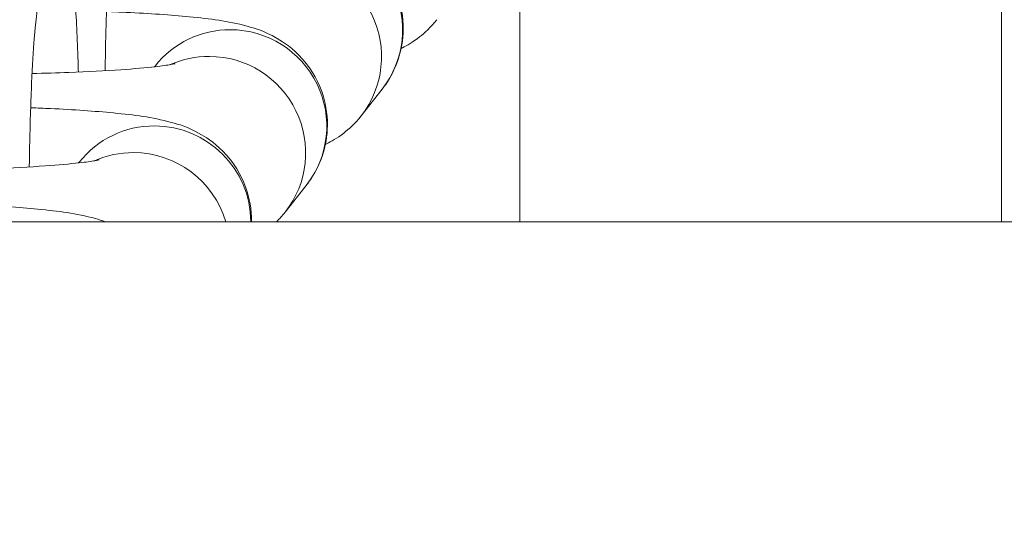
# Model space of a CAD drawing. Units: inches. Extents: x 15410 to 26879, y -15885 to -4387.
# Drawn here: x 17352 to 17383, y -11703 to -11687 of the extents above; entities that cross this region are included whole.
import ezdxf

# ---------------------------------------------------------------- set-up
doc = ezdxf.new("R2010")
doc.units = ezdxf.units.IN
doc.header["$MEASUREMENT"] = 0
doc.styles.get("Standard").update_dxf_attribs({"font": 'arial.ttf'})
doc.dimstyles.get("Standard").update_dxf_attribs({"dimtxt": 0.18, "dimasz": 0.18, "dimexe": 0.18, "dimexo": 0.0625, "dimgap": 0.09, "dimtad": 0, "dimtih": 1, "dimtoh": 1, "dimdec": 4, "dimzin": 0, "dimdsep": 46, "dimtxsty": 'Standard', "dimcen": 0.09, "dimadec": 0, "dimazin": 0, "dimtfac": 1, "dimtdec": 4, "dimtofl": 0, "dimtmove": 0, "dimatfit": 3, "dimfxl": 1, "dimtolj": 1, "dimtzin": 0, "dimarcsym": 0})

# ---------------------------------------------------------------- blocks, each defined once
blk = doc.blocks.new('*D26')
at = {"color": 0, "lineweight": -2, "transparency": 16777216}
for p, q in [((15779.716, -4820.873), (15659.536, -4820.873)), ((15659.716, -4940.873), (15659.716, -15765.223)), ((15779.716, -15885.223), (15659.536, -15885.223))]:
    blk.add_line(p, q, dxfattribs=at)
at = {"color": 0, "transparency": 16777216}
for points in [[(15639.716, -4940.873), (15679.716, -4940.873), (15659.716, -4820.873)], [(15639.716, -15765.223), (15679.716, -15765.223), (15659.716, -15885.223)]]:
    blk.add_solid(points, dxfattribs=at)
at = {"layer": 'Defpoints', "color": 0, "transparency": 16777216}
for p in [(21983.08, -4820.873), (15659.716, -15885.223), (21038.897, -15885.223)]:
    blk.add_point(p, dxfattribs=at)
at = {"color": 0, "transparency": 16777216, "insert": (15527.813, -10353.048), "char_height": 180, "attachment_point": 5, "rotation": 90}
blk.add_mtext('\\A1;1105', dxfattribs=at)

msp = doc.modelspace()

# ---------------------------------------------------------------- linework, layer by layer
at = {"color": 0, "linetype": 'Continuous', "lineweight": 0}
for p, q in [((17382.8686, -11692.82223), (17382.8686, -11671.60128)), ((17367.86866, -11683.25577), (17367.86866, -11692.82223)), ((17356.50482, -11687.97359), (17356.48708, -11687.99608)), ((17363.57842, -11688.69433), (17362.92206, -11689.52637)), ((17354.14194, -11690.96892), (17354.1242, -11690.99141)), ((17361.21553, -11691.68966), (17360.55918, -11692.5217)), ((20636.67063, -11692.82223), (16752.17585, -11692.82223))]:
    msp.add_line(p, q, dxfattribs=at)
at = {"color": 0, "linetype": 'Continuous', "lineweight": 0, "extrusion": (0, 0, -1)}
for centre, major_axis, start_param, end_param in [((17361.22306, -11686.8363), (2.35536, -1.85804), -2.23782526, 0), ((17358.86018, -11689.83163), (-2.35536, 1.85804), 0, 0.90376739), ((17358.86018, -11689.83163), (2.35536, -1.85804), -2.23782526, 0), ((17356.49729, -11692.82696), (-2.35536, 1.85804), 0, 0.90376739), ((17356.49729, -11692.82696), (2.35536, -1.85804), -2.23782526, -0.67223613)]:
    msp.add_ellipse(centre, major_axis=major_axis, ratio=0.9943687, start_param=start_param, end_param=end_param, dxfattribs=at)
at = {"color": 0, "linetype": 'Continuous', "lineweight": 0}
for centre, major_axis, start_param, end_param in [((17360.5667, -11687.66833), (2.35536, -1.85804), 0, 2.23782526), ((17358.20382, -11690.66366), (-2.35536, 1.85804), -0.90376739, -0.48353458), ((17358.20382, -11690.66366), (2.35536, -1.85804), 0, 2.23782526), ((17355.84094, -11693.65899), (-2.35536, 1.85804), -0.90376739, -0.48353458), ((17355.84094, -11693.65899), (-2.35536, 1.85804), -2.18725659, -0.90376739)]:
    msp.add_ellipse(centre, major_axis=major_axis, ratio=0.9943687, start_param=start_param, end_param=end_param, dxfattribs=at)
for points, knots in [([(17354.1165, -11688.16105), (17354.11591, -11688.14008), (17354.11531, -11688.11914), (17354.0936, -11687.371), (17354.06419, -11686.69921), (17353.98616, -11685.46978), (17353.93967, -11684.93734), (17353.82099, -11684.12636), (17353.81608, -11683.8889), (17353.55181, -11683.21383), (17353.50788, -11683.11076), (17353.34832, -11682.80077), (17353.22084, -11682.56294), (17352.71131, -11682.03035), (17352.40916, -11681.76731), (17351.64299, -11681.43001), (17351.27638, -11681.33093), (17350.56561, -11681.29032), (17350.23211, -11681.32784), (17349.62113, -11681.49107), (17349.3504, -11681.61858), (17348.85755, -11681.9207), (17348.66284, -11682.09648), (17348.44148, -11682.32889), (17348.37941, -11682.40188), (17348.32546, -11682.47027)], [5.16453428, 5.16453428, 5.16453428, 5.16453428, 5.17415808, 5.17415808, 5.50919938, 5.50919938, 5.87097291, 5.87097291, 6.11872934, 6.11872934, 6.15736741, 6.15736741, 6.21501715, 6.21501715, 6.25437517, 6.25437517, 6.27943974, 6.27943974, 6.30071717, 6.30071717, 6.32344366, 6.32344366, 6.35217104, 6.35217104, 6.36648577, 6.36648577, 6.36648577, 6.36648577]), ([(17355.22151, -11683.08549), (17355.22151, -11683.08549), (17355.21822, -11683.10138), (17355.20366, -11683.18649), (17355.18778, -11683.2953), (17355.14689, -11683.6468), (17355.1205, -11683.93048), (17355.06592, -11684.67618), (17355.03833, -11685.16548), (17354.99083, -11686.28692), (17354.97157, -11686.92747), (17354.95557, -11687.76777), (17354.9527, -11687.94323), (17354.95029, -11688.11986)], [0.30183535, 0.30183535, 0.30183535, 0.30183535, 0.37318493, 0.37318493, 0.5268142, 0.5268142, 0.75567468, 0.75567468, 1.03692189, 1.03692189, 1.33963927, 1.33963927, 1.41851649, 1.41851649, 1.41851649, 1.41851649]), ([(17357.35652, -11683.28117), (17357.56591, -11683.28907), (17357.77122, -11683.29783), (17358.69713, -11683.34217), (17359.3571, -11683.38754), (17360.60662, -11683.51143), (17361.11364, -11683.56631), (17361.97528, -11683.80374), (17362.2228, -11683.85896), (17362.88091, -11684.2415), (17363.14269, -11684.40402), (17363.66666, -11684.99265), (17363.90045, -11685.32172), (17364.17257, -11686.08775), (17364.24142, -11686.45606), (17364.23499, -11687.15696), (17364.17493, -11687.48387), (17363.97531, -11688.08004), (17363.83224, -11688.33921), (17363.65232, -11688.59789), (17363.61525, -11688.64764), (17363.57842, -11688.69433)], [5.15613196, 5.15613196, 5.15613196, 5.15613196, 5.25091329, 5.25091329, 5.59377417, 5.59377417, 5.9915974, 5.9915974, 6.14135576, 6.14135576, 6.20932559, 6.20932559, 6.25363635, 6.25363635, 6.28394845, 6.28394845, 6.31107449, 6.31107449, 6.341106, 6.341106, 6.34886829, 6.34886829, 6.34886829, 6.34886829]), ([(17352.85863, -11686.08082), (17352.85863, -11686.08082), (17352.85534, -11686.09671), (17352.84078, -11686.18182), (17352.82489, -11686.29063), (17352.784, -11686.64213), (17352.75761, -11686.92581), (17352.70304, -11687.67151), (17352.67545, -11688.16081), (17352.62794, -11689.28225), (17352.60868, -11689.9228), (17352.59269, -11690.7631), (17352.58982, -11690.93856), (17352.58741, -11691.11519)], [0.30183535, 0.30183535, 0.30183535, 0.30183535, 0.37318493, 0.37318493, 0.5268142, 0.5268142, 0.75567468, 0.75567468, 1.03692189, 1.03692189, 1.33963927, 1.33963927, 1.41851649, 1.41851649, 1.41851649, 1.41851649]), ([(17354.99363, -11686.2765), (17355.20303, -11686.2844), (17355.40834, -11686.29316), (17356.33425, -11686.3375), (17356.99421, -11686.38287), (17358.24373, -11686.50676), (17358.75076, -11686.56164), (17359.6124, -11686.79907), (17359.85991, -11686.85429), (17360.51803, -11687.23683), (17360.7798, -11687.39935), (17361.30378, -11687.98798), (17361.53757, -11688.31705), (17361.80969, -11689.08308), (17361.87853, -11689.45139), (17361.87211, -11690.15229), (17361.81205, -11690.4792), (17361.61243, -11691.07537), (17361.46936, -11691.33454), (17361.28944, -11691.59322), (17361.25236, -11691.64297), (17361.21553, -11691.68966)], [5.15613196, 5.15613196, 5.15613196, 5.15613196, 5.25091329, 5.25091329, 5.59377417, 5.59377417, 5.9915974, 5.9915974, 6.14135576, 6.14135576, 6.20932559, 6.20932559, 6.25363635, 6.25363635, 6.28394845, 6.28394845, 6.31107449, 6.31107449, 6.341106, 6.341106, 6.34886829, 6.34886829, 6.34886829, 6.34886829]), ([(17365.28494, -11686.53104), (17365.08831, -11686.7803), (17364.90307, -11686.94355), (17364.52949, -11687.2335), (17364.35745, -11687.32952), (17364.19842, -11687.41034), (17364.18585, -11687.41663), (17364.17347, -11687.42274)], [0.065682985, 0.065682985, 0.065682985, 0.065682985, 0.107124601, 0.107124601, 0.162964229, 0.162964229, 0.16783647, 0.16783647, 0.16783647, 0.16783647]), ([(17357.12771, -11687.90102), (17357.12771, -11687.90102), (17357.1272, -11687.90115), (17357.1171, -11687.90356), (17357.0693, -11687.91403), (17356.88558, -11687.9456), (17356.71523, -11687.96999), (17356.21813, -11688.02686), (17355.85551, -11688.05963), (17354.9611, -11688.12219), (17354.41073, -11688.15093), (17353.45174, -11688.18625), (17353.06803, -11688.19715), (17352.67557, -11688.20513)], [0.32518283, 0.32518283, 0.32518283, 0.32518283, 0.33808546, 0.33808546, 0.45554081, 0.45554081, 0.6369381, 0.6369381, 0.88524103, 0.88524103, 1.17308812, 1.17308812, 1.35225009, 1.35225009, 1.35225009, 1.35225009]), ([(17352.63075, -11689.27183), (17352.84014, -11689.27973), (17353.04546, -11689.28849), (17353.97136, -11689.33283), (17354.63133, -11689.3782), (17355.88085, -11689.50209), (17356.38787, -11689.55697), (17357.24951, -11689.7944), (17357.49703, -11689.84962), (17358.15515, -11690.23216), (17358.41692, -11690.39468), (17358.94089, -11690.98331), (17359.17468, -11691.31238), (17359.4468, -11692.07841), (17359.51565, -11692.44672), (17359.51224, -11692.81849), (17359.51222, -11692.82036), (17359.5122, -11692.82223)], [5.15613196, 5.15613196, 5.15613196, 5.15613196, 5.25091329, 5.25091329, 5.59377417, 5.59377417, 5.9915974, 5.9915974, 6.14135576, 6.14135576, 6.20932559, 6.20932559, 6.25363635, 6.25363635, 6.28394845, 6.28394845, 6.28410197, 6.28410197, 6.28410197, 6.28410197]), ([(17362.92206, -11689.52637), (17362.72543, -11689.77563), (17362.54019, -11689.93888), (17362.1666, -11690.22883), (17361.99457, -11690.32485), (17361.83554, -11690.40567), (17361.82297, -11690.41196), (17361.81058, -11690.41807)], [0.065682985, 0.065682985, 0.065682985, 0.065682985, 0.107124601, 0.107124601, 0.162964229, 0.162964229, 0.16783647, 0.16783647, 0.16783647, 0.16783647]), ([(17354.76483, -11690.89635), (17354.76483, -11690.89635), (17354.76431, -11690.89648), (17354.75422, -11690.89889), (17354.70642, -11690.90936), (17354.5227, -11690.94093), (17354.35235, -11690.96532), (17353.85524, -11691.02219), (17353.49263, -11691.05496), (17352.59822, -11691.11752), (17352.04784, -11691.14626), (17351.08886, -11691.18158), (17350.70515, -11691.19248), (17350.31269, -11691.20046)], [0.32518283, 0.32518283, 0.32518283, 0.32518283, 0.33808546, 0.33808546, 0.45554081, 0.45554081, 0.6369381, 0.6369381, 0.88524103, 0.88524103, 1.17308812, 1.17308812, 1.35225009, 1.35225009, 1.35225009, 1.35225009]), ([(17350.26787, -11692.26716), (17350.47726, -11692.27506), (17350.68257, -11692.28382), (17351.60848, -11692.32816), (17352.26845, -11692.37353), (17353.51797, -11692.49742), (17354.02499, -11692.5523), (17354.74711, -11692.75128), (17354.84858, -11692.7819), (17354.96287, -11692.82223)], [5.156131965, 5.156131965, 5.156131965, 5.156131965, 5.250913293, 5.250913293, 5.59377417, 5.59377417, 5.991597402, 5.991597402, 6.052689201, 6.052689201, 6.052689201, 6.052689201])]:
    msp.add_open_spline(points, degree=3, knots=knots, dxfattribs=at)
msp.add_open_spline([(17360.55918, -11692.5217), (17360.46618, -11692.63959), (17360.37499, -11692.73797), (17360.28863, -11692.82223)], degree=3, dxfattribs=at)

# ---------------------------------------------------------------- dimensions: what is measured, and where the dimension line sits
dim = msp.add_linear_dim(base=(15659.71622, -15885.22314), p1=(21983.08008, -4820.8725), p2=(21038.89733, -15885.22314), angle=90, text='1105', dimstyle='Standard', override={"dimtxt": 180, "dimasz": 120, "dimgap": 40, "dimtad": 2, "dimtih": 0, "dimfxl": 120, "dimfxlon": 1})
dim.commit()
dim.dimension.update_dxf_attribs({"geometry": '*D26', "text_midpoint": (15527.81308, -10353.04782)})

doc.saveas('drawing.dxf')
